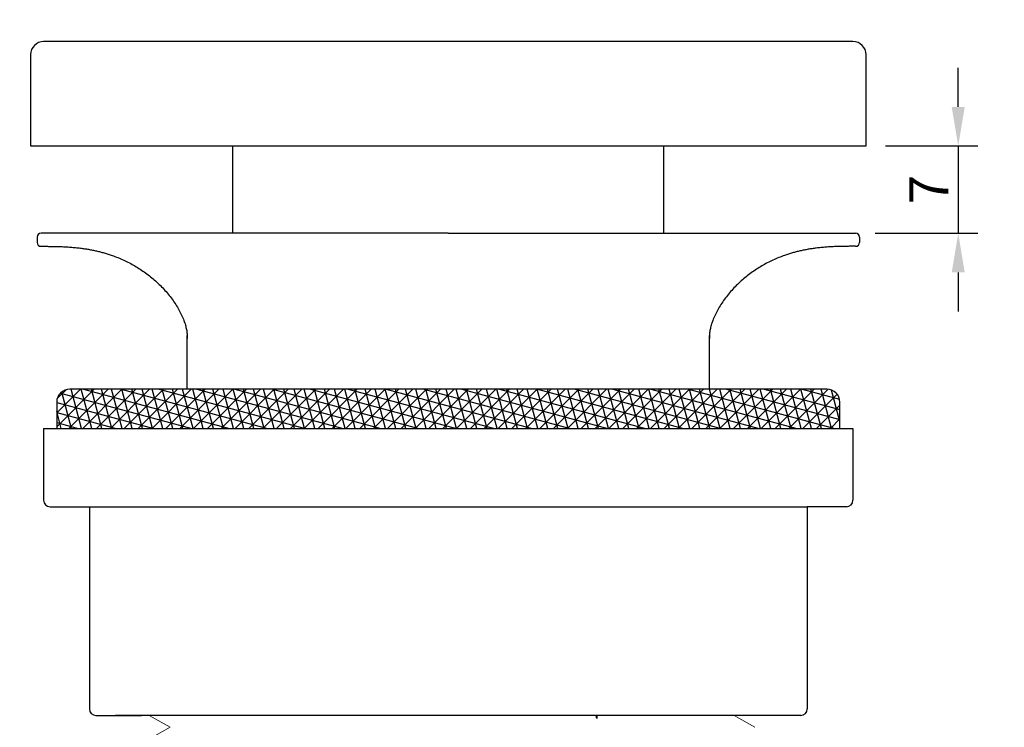
# Model space of a CAD drawing. Units: millimetres. Extents: x -518 to -149, y 16 to 275.
# Drawn here: x -313 to -237, y 150 to 204 of the extents above; entities that cross this region are included whole.
import ezdxf

# ---------------------------------------------------------------- set-up
doc = ezdxf.new("R2010")
doc.units = ezdxf.units.MM
doc.header["$MEASUREMENT"] = 0
doc.layers.add('______ _ ___________._______1', color=7, linetype='Continuous', lineweight=13, true_color=0x000000)
doc.layers.add('Drawing Frame', color=7, linetype='Continuous', lineweight=30, true_color=0x000000)
for name, color, linetype, true_color in [('COMPONENTI', 7, 'Continuous', 0x000000), ('Crea2D$visibili$linee', 7, 'Continuous', 0x000000), ('Dimensions - mm', 5, 'Continuous', 0x0000ff)]:
    doc.layers.add(name, color=color, linetype=linetype, true_color=true_color)
doc.styles.add('Arial', font='arial.ttf')
doc.dimstyles.new('Default mm', dxfattribs={"dimscale": 3, "dimtxt": 1, "dimasz": 1, "dimexe": 0.5, "dimexo": 0.5, "dimgap": 0.25, "dimtad": 1, "dimtoh": 1, "dimdec": 0, "dimzin": 1, "dimdsep": 46, "dimtxsty": 'Arial', "dimcen": 0.5, "dimadec": 0, "dimazin": 0, "dimtfac": 1, "dimtdec": 4, "dimtix": 1, "dimtmove": 1, "dimatfit": 3, "dimfxl": 0, "dimtolj": 1, "dimtzin": 1, "dimarcsym": 0})

# ---------------------------------------------------------------- blocks, each defined once
blk = doc.blocks.new('*D5')
at = {"layer": 'Defpoints', "color": 0}
for p in [(-247.831, 194.285), (-248.631, 187.598), (-240.768, 187.598)]:
    blk.add_point(p, dxfattribs=at)
at = {"layer": 'Dimensions - mm', "color": 0, "lineweight": -2}
for p, q in [((-240.768, 197.285), (-240.768, 200.285)), ((-246.331, 194.285), (-239.268, 194.285)), ((-240.768, 194.285), (-240.768, 187.598)), ((-247.131, 187.598), (-239.268, 187.598)), ((-240.768, 184.598), (-240.768, 181.598))]:
    blk.add_line(p, q, dxfattribs=at)
at = {"layer": 'Dimensions - mm', "color": 0}
for points in [[(-241.268, 197.285), (-240.268, 197.285), (-240.768, 194.285)], [(-240.268, 184.598), (-241.268, 184.598), (-240.768, 187.598)]]:
    blk.add_solid(points, dxfattribs=at)
at = {"layer": 'Dimensions - mm', "color": 0, "insert": (-243.018, 190.942), "char_height": 3, "attachment_point": 5, "rotation": 90, "style": 'Arial'}
blk.add_mtext('\\A1;7', dxfattribs=at)

msp = doc.modelspace()

# ---------------------------------------------------------------- hatches: boundary and pattern name
at = {"layer": 'Crea2D$visibili$linee'}
h = msp.add_hatch(dxfattribs=at)
h.set_pattern_fill('Griglia60', color=256, scale=3, angle=45, style=0, pattern_type=2)
h.set_pattern_definition([(45, (0, 0), (-0.5303301, 0.5303301), []), (105, (0, 0), (-0.7244444, -0.1941143), []), (165, (0, 0), (-0.1941143, -0.7244444), [])])
h.paths.add_polyline_path([(-250.831, 175.646), (-308.831, 175.646), (-308.853, 175.645), (-308.875, 175.645), (-308.898, 175.643), (-308.92, 175.642), (-308.943, 175.639), (-308.966, 175.636), (-308.989, 175.633), (-309.013, 175.629), (-309.036, 175.624), (-309.059, 175.619), (-309.082, 175.613), (-309.106, 175.607), (-309.129, 175.6), (-309.152, 175.593), (-309.176, 175.584), (-309.199, 175.576), (-309.222, 175.566), (-309.245, 175.556), (-309.267, 175.545), (-309.29, 175.534), (-309.312, 175.522), (-309.334, 175.51), (-309.356, 175.496), (-309.378, 175.483), (-309.399, 175.468), (-309.42, 175.454), (-309.441, 175.438), (-309.461, 175.422), (-309.481, 175.406), (-309.5, 175.388), (-309.519, 175.371), (-309.538, 175.353), (-309.556, 175.334), (-309.573, 175.315), (-309.59, 175.296), (-309.607, 175.276), (-309.623, 175.256), (-309.638, 175.235), (-309.653, 175.214), (-309.668, 175.193), (-309.681, 175.171), (-309.694, 175.149), (-309.707, 175.127), (-309.719, 175.105), (-309.73, 175.082), (-309.741, 175.06), (-309.751, 175.037), (-309.76, 175.014), (-309.769, 174.991), (-309.777, 174.967), (-309.785, 174.944), (-309.792, 174.921), (-309.798, 174.898), (-309.804, 174.874), (-309.809, 174.851), (-309.814, 174.828), (-309.818, 174.805), (-309.821, 174.781), (-309.824, 174.758), (-309.827, 174.736), (-309.828, 174.713), (-309.83, 174.69), (-309.83, 174.668), (-309.831, 174.646), (-309.831, 172.646), (-249.831, 172.646), (-249.831, 174.646), (-249.831, 174.668), (-249.832, 174.69), (-249.833, 174.713), (-249.835, 174.736), (-249.837, 174.758), (-249.84, 174.781), (-249.843, 174.805), (-249.847, 174.828), (-249.852, 174.851), (-249.857, 174.874), (-249.863, 174.898), (-249.869, 174.921), (-249.876, 174.944), (-249.884, 174.967), (-249.892, 174.991), (-249.901, 175.014), (-249.91, 175.037), (-249.92, 175.06), (-249.931, 175.082), (-249.942, 175.105), (-249.954, 175.127), (-249.967, 175.149), (-249.98, 175.171), (-249.994, 175.193), (-250.008, 175.214), (-250.023, 175.235), (-250.038, 175.256), (-250.054, 175.276), (-250.071, 175.296), (-250.088, 175.315), (-250.105, 175.334), (-250.123, 175.353), (-250.142, 175.371), (-250.161, 175.388), (-250.18, 175.406), (-250.2, 175.422), (-250.221, 175.438), (-250.241, 175.454), (-250.262, 175.468), (-250.283, 175.483), (-250.305, 175.496), (-250.327, 175.51), (-250.349, 175.522), (-250.371, 175.534), (-250.394, 175.545), (-250.417, 175.556), (-250.439, 175.566), (-250.462, 175.576), (-250.486, 175.584), (-250.509, 175.593), (-250.532, 175.6), (-250.555, 175.607), (-250.579, 175.613), (-250.602, 175.619), (-250.625, 175.624), (-250.649, 175.629), (-250.672, 175.633), (-250.695, 175.636), (-250.718, 175.639), (-250.741, 175.642), (-250.763, 175.643), (-250.786, 175.645), (-250.808, 175.645)], flags=0)

# ---------------------------------------------------------------- linework, layer by layer
at = {"layer": '______ _ ___________._______1', "color": 18, "linetype": 'Continuous', "lineweight": 13, "true_color": 0x000000}
for points in [[(-302.743, 150.646), (-301.142, 149.746)], [(-268.52, 150.544), (-268.417, 150.664)], [(-268.417, 150.424), (-268.52, 150.544)], [(-268.417, 150.664), (-268.417, 150.424)], [(-256.338, 149.745), (-257.939, 150.646)], [(-301.142, 149.746), (-303.323, 148.519)]]:
    msp.add_lwpolyline(points, dxfattribs=at)
at = {"layer": 'COMPONENTI', "color": 18, "linetype": 'Continuous', "true_color": 0x000000}
for p, q in [((-296.331, 187.598), (-296.331, 194.285)), ((-263.331, 187.598), (-263.331, 194.285))]:
    msp.add_line(p, q, dxfattribs=at)
at = {"layer": 'Crea2D$visibili$linee'}
for p, q in [((-310.831, 172.646), (-310.831, 167.146)), ((-248.831, 172.646), (-248.831, 167.146)), ((-310.331, 166.646), (-307.331, 166.646)), ((-307.331, 166.646), (-307.331, 151.146)), ((-252.331, 166.646), (-252.331, 151.146)), ((-249.331, 166.646), (-252.331, 166.646)), ((-306.831, 150.646), (-303.331, 150.646)), ((-252.831, 150.646), (-256.331, 150.646))]:
    msp.add_line(p, q, dxfattribs=at)
for points in [[(-248.831, 202.285), (-310.831, 202.285)], [(-311.831, 201.285), (-311.831, 194.285)], [(-311.831, 194.285), (-247.831, 194.285), (-247.831, 201.285)], [(-311.331, 187.298), (-311.331, 186.898)], [(-279.831, 187.598), (-311.031, 187.598)], [(-279.831, 187.598), (-248.631, 187.598)], [(-248.331, 187.298), (-248.331, 186.898)], [(-250.831, 175.646), (-308.831, 175.646)], [(-309.831, 174.646), (-309.831, 172.646)], [(-309.831, 172.646), (-249.831, 172.646), (-249.831, 174.646)], [(-310.831, 172.646), (-248.831, 172.646)], [(-307.331, 166.646), (-252.331, 166.646)], [(-256.331, 150.646), (-305.331, 150.646)]]:
    msp.add_lwpolyline(points, dxfattribs=at)
for centre, radius, start, end in [((-310.831, 201.285), 1, 90, 180), ((-248.831, 201.285), 1, 0, 90), ((-311.031, 187.298), 0.3, 90, 180), ((-248.631, 187.298), 0.3, 360, 90), ((-311.031, 186.898), 0.3, 180, 269.94426), ((-248.631, 186.898), 0.3, 270.05574, 360), ((-308.831, 174.646), 1, 90, 180), ((-250.831, 174.646), 1, 0, 90), ((-310.331, 167.146), 0.5, 180, 270), ((-249.331, 167.146), 0.5, 270, 0), ((-306.831, 151.146), 0.5, 180, 270), ((-252.831, 151.146), 0.5, 270, 0)]:
    msp.add_arc(centre, radius, start, end, dxfattribs=at)
for points, degree in [([(-311.031, 186.598), (-307.906, 186.595), (-305.305, 186.512), (-301.745, 184.974), (-299.731, 181.387), (-299.831, 179.529)], 5), ([(-248.63, 186.598), (-251.755, 186.595), (-254.356, 186.512), (-257.917, 184.974), (-259.93, 181.387), (-259.831, 179.529)], 5), ([(-299.831, 175.646), (-299.831, 177.702), (-299.831, 179.759)], 2), ([(-259.831, 175.646), (-259.831, 177.702), (-259.831, 179.759)], 2)]:
    msp.add_open_spline(points, degree=degree, dxfattribs=at)
at = {"layer": 'Drawing Frame'}
msp.add_open_spline([(-151.124, 274.454), (-332.446, 274.454), (-513.768, 274.454), (-513.768, 146.247), (-513.768, 18.039), (-332.446, 18.039), (-151.124, 18.039), (-151.124, 146.247), (-151.124, 274.454)], degree=2, knots=[0, 0, 0, 1, 1, 2, 2, 3, 3, 4, 4, 4], dxfattribs=at)

# ---------------------------------------------------------------- dimensions: what is measured, and where the dimension line sits
at = {"layer": 'Dimensions - mm'}
dim = msp.add_linear_dim(base=(-240.768, 187.598), p1=(-247.831, 194.285), p2=(-248.631, 187.598), angle=90, dimstyle='Default mm', dxfattribs=at)
dim.commit()
dim.dimension.update_dxf_attribs({"geometry": '*D5', "text_midpoint": (-243.018, 190.942)})

doc.saveas('drawing.dxf')
